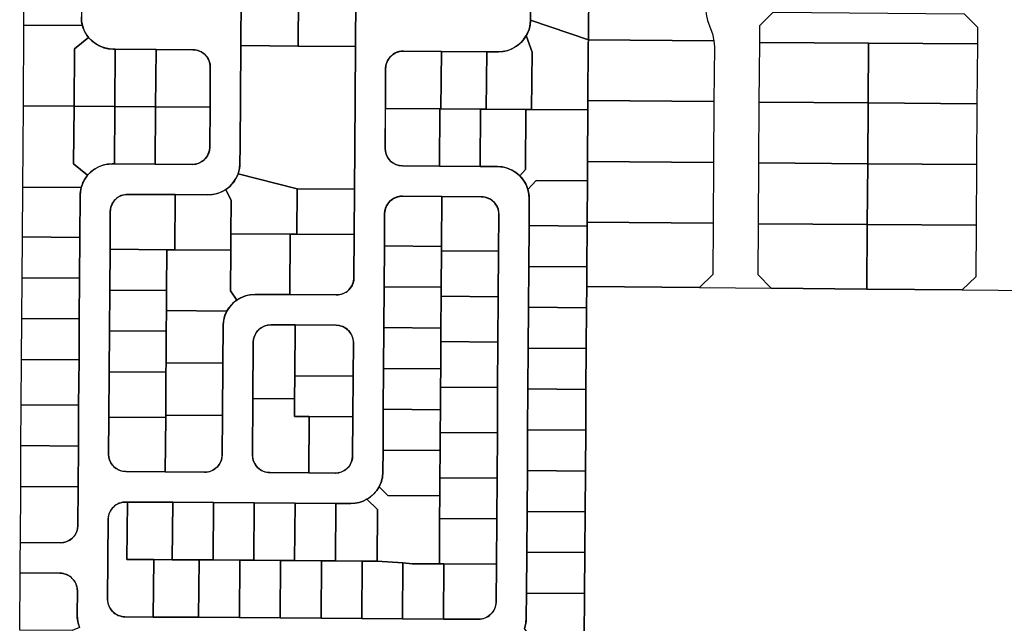
# Model space of a CAD drawing. Units: inches. Extents: x 6345494 to 6385823, y 2162094 to 2229301.
# Drawn here: x 6369917 to 6371003, y 2171541 to 2172207 of the extents above; entities that cross this region are included whole.
import ezdxf

# ---------------------------------------------------------------- set-up
doc = ezdxf.new("R2010")
doc.units = ezdxf.units.IN
doc.header["$MEASUREMENT"] = 0
doc.layers.add('PdsEngParcels', color=7, linetype='Continuous', true_color=0x3b4d6e)

msp = doc.modelspace()

# ---------------------------------------------------------------- linework, layer by layer
at = {"layer": 'PdsEngParcels'}
for points in [[(6370480.5, 2172236.7), (6370480.3, 2172206.1, -0.025991), (6370480.1, 2172202.4, -0.048212), (6370478.7, 2172195.8, -0.05326), (6370475.7, 2172189, -0.271821), (6370444.8, 2172171.2), (6370432.1, 2172171.2), (6370382.1, 2172171.6), (6370340.1, 2172171.9, 0.254667), (6370323.8, 2172163.2, 0.057695), (6370321.8, 2172159.2, 0.086079), (6370320.6, 2172152.7), (6370320, 2172064.8), (6370320, 2172064.8, 0.414155), (6370339.2, 2172045.3), (6370379.9, 2172045.1), (6370424.9, 2172044.7), (6370444, 2172044.6, -0.195267), (6370468.5, 2172034.5, -0.126623), (6370477.5, 2172019.4, -0.074246), (6370479, 2172009.1), (6370478.8, 2171979.5), (6370478.4, 2171934.5), (6370478.1, 2171889.5), (6370477.8, 2171844.5), (6370477.5, 2171799.5), (6370477.2, 2171754.5), (6370476.9, 2171709.5), (6370476.6, 2171664.5), (6370476.3, 2171619.5), (6370475.9, 2171574.5), (6370475.7, 2171547, -0.085674), (6370473.6, 2171535.2, -0.150802)], [(6370161.2, 2172233), (6370160.8, 2172178), (6370160, 2172065.9), (6370160, 2172065.9), (6370159.9, 2172048.4, -0.08611), (6370157.8, 2172036.5), (6370157.8, 2172036.5, -0.159079), (6370144.3, 2172019.3, -0.150014), (6370124.5, 2172013.4), (6370088.6, 2172013.7), (6370036.3, 2172014, 0.41422), (6370016.9, 2171994.9), (6370016.6, 2171953.4), (6370016.3, 2171908.4), (6370016, 2171863.4), (6370015.7, 2171818.4), (6370015.3, 2171768.5), (6370015, 2171727.7, 0.414194), (6370034.2, 2171708.3), (6370077.6, 2171708), (6370120.9, 2171707.7, 0.41423), (6370140.3, 2171726.8), (6370140.6, 2171770.2), (6370141, 2171827.8), (6370141.3, 2171868.8, -0.123656), (6370145.6, 2171885.4, -0.114801), (6370156.3, 2171897.3, -0.156142), (6370176.8, 2171903.7), (6370214.9, 2171903.5), (6370266.2, 2171903.1, 0.41423), (6370285.6, 2171922.3), (6370286, 2171969.6), (6370286.3, 2172019.6), (6370286.6, 2172065), (6370286.6, 2172065), (6370287.4, 2172177.1), (6370287.8, 2172232.1)], [(6369983.1, 2171536.6, -0.100722), (6369980.4, 2171550.4), (6369980.6, 2171576.9, 0.414235), (6369961.4, 2171596.3), (6369917.4, 2171596.7), (6369917.5, 2171613.4), (6369917.7, 2171630.1), (6369961.6, 2171629.7, 0.414204), (6369981.1, 2171648.8), (6369981.4, 2171691.5), (6369981.7, 2171736.5), (6369982, 2171781.6), (6369982.4, 2171831.6), (6369982.7, 2171876.6), (6369983, 2171921.6), (6369983.3, 2171966.6), (6369983.6, 2172012.6, -0.064841), (6369984.9, 2172021.6, -0.108189), (6369991.8, 2172035, -0.223795), (6370019.1, 2172047.6), (6370021.5, 2172047.6), (6370066.5, 2172047.2), (6370107.2, 2172047, 0.413984), (6370126.6, 2172066.1), (6370126.6, 2172066.1), (6370126.9, 2172110.1), (6370127.2, 2172154.1, 0.414251), (6370108.1, 2172173.5), (6370067.4, 2172173.8), (6370022.4, 2172174.1), (6370019.9, 2172174.1, -0.223787), (6369992.9, 2172187.1, -0.104716), (6369986.2, 2172200.1, -0.06839), (6369985, 2172209.6)]]:
    msp.add_lwpolyline(points, format="xyb", dxfattribs=at)
for points in [[(6370319, 2171912.1), (6370318.7, 2171867.1), (6370318.3, 2171822.1), (6370318, 2171777.1), (6370317.7, 2171732.1), (6370317.6, 2171708.1, -0.12336), (6370313.3, 2171691.5, -0.137459), (6370300, 2171677.9, -0.134143), (6370282.1, 2171673.1), (6370265.7, 2171673.2), (6370220.7, 2171673.5), (6370175.7, 2171673.9), (6370130.7, 2171674.2), (6370085.7, 2171674.5), (6370035.7, 2171674.8), (6370034, 2171674.8, 0.414215), (6370014.5, 2171655.7), (6370013.9, 2171567.7, 0.414222), (6370033.1, 2171548.3), (6370064.3, 2171548), (6370114.3, 2171547.7), (6370159.3, 2171547.4), (6370204.3, 2171547.1), (6370249.3, 2171546.8), (6370294.3, 2171546.4), (6370339.3, 2171546.1), (6370384.3, 2171545.8), (6370423, 2171545.6, 0.414247), (6370442.5, 2171564.7), (6370442.7, 2171606.2), (6370443.1, 2171656.2), (6370443.4, 2171701.2), (6370443.8, 2171751.2), (6370444.1, 2171801.2), (6370444.4, 2171851.2), (6370444.8, 2171901.2), (6370445.1, 2171951.2), (6370445.4, 2171991.9, 0.414256), (6370426.3, 2172011.3), (6370382.6, 2172011.6), (6370339, 2172011.9, 0.414242), (6370319.5, 2171992.8), (6370319.3, 2171957.1)], [(6370220.7, 2171870), (6370194, 2171870.2, 0.414189), (6370174.6, 2171851), (6370174.2, 2171788.9), (6370173.7, 2171726.6, 0.414231), (6370192.9, 2171707.2), (6370236, 2171706.9), (6370264.8, 2171706.7), (6370265.3, 2171706.7, 0.406678), (6370284.2, 2171725.8), (6370284.5, 2171768.6), (6370284.9, 2171813.6), (6370285.1, 2171850.3, 0.414219), (6370266, 2171869.7)]]:
    msp.add_lwpolyline(points, format="xyb", close=True, dxfattribs=at)
for points in [[(6369986.2, 2172200.1, 0), (6369986.2, 2172200.1, 0), (6369921.6, 2172200.5, 0), (6369921.9, 2172238.5, 0), (6369985.2, 2172238.1, 0), (6369985, 2172209.6, 0), (6369985.3, 2172204.8, 0)], [(6370544.6, 2172244.2, 0), (6370544.2, 2172184.3, 0), (6370480.3, 2172206.2, 0), (6370480.5, 2172236.7, 0), (6370527.1, 2172236.4, 0)], [(6370682.7, 2172183.3, 0), (6370544.2, 2172184.3, 0), (6370544.6, 2172244.3, 0), (6370674, 2172227.5, 0), (6370673.4, 2172220.1, 0), (6370674, 2172212.7, 0), (6370675.6, 2172205.5, 0), (6370678.3, 2172198.6, 0), (6370681.1, 2172191.1, 0)], [(6370224.5, 2172232.5, 0), (6370224.1, 2172177.5, 0), (6370160.8, 2172178, 0), (6370161.2, 2172233, 0)], [(6370287.8, 2172232.1, 0), (6370287.4, 2172177.1, 0), (6370224.1, 2172177.5, 0), (6370224.5, 2172232.5, 0)], [(6370973.2, 2172179.9, 0), (6370853.2, 2172180.8, 0), (6370733.2, 2172181.6, 0), (6370733.3, 2172200.3, 0), (6370748.1, 2172214.9, 0), (6370958.7, 2172213.1, 0), (6370973.3, 2172198.3, 0)], [(6370543.7, 2172117.3, 0), (6370543.6, 2172107.2, 0), (6370481.6, 2172107.7, 0), (6370482.1, 2172170.9, 0), (6370475.7, 2172189, 0), (6370475.7, 2172189, 0), (6370477.4, 2172192.3, 0), (6370478.7, 2172195.8, 0), (6370479.5, 2172199.1, 0), (6370480.1, 2172202.4, 0), (6370480.3, 2172206.1, 0), (6370480.3, 2172206.2, 0), (6370544.2, 2172184.3, 0), (6370544.2, 2172184.2, 0), (6370544.1, 2172180, 0)], [(6369921.6, 2172200.5, 0), (6369986.2, 2172200.1, 0), (6369986.2, 2172200.1, 0), (6369987.8, 2172195.5, 0), (6369990.1, 2172191.1, 0), (6369992.9, 2172187.1, 0), (6369992.9, 2172187.1, 0), (6369977.4, 2172174.5, 0), (6369976.9, 2172111.2, 0), (6369921, 2172111.5, 0)], [(6370022.4, 2172174.1, 0), (6370021.9, 2172110.8, 0), (6369976.9, 2172111.2, 0), (6369977.4, 2172174.5, 0), (6369992.9, 2172187.1, 0), (6369992.9, 2172187.1, 0), (6369996.4, 2172183.4, 0), (6370000.5, 2172180.2, 0), (6370005, 2172177.6, 0), (6370009.8, 2172175.7, 0), (6370014.8, 2172174.6, 0), (6370019.9, 2172174.2, 0)], [(6370475.7, 2172189, 0), (6370482.1, 2172170.9, 0), (6370481.6, 2172107.7, 0), (6370475.3, 2172107.7, 0), (6370431.6, 2172108, 0), (6370432.1, 2172171.2, 0), (6370432.1, 2172171.3, 0), (6370444.9, 2172171.2, 0), (6370450.2, 2172171.6, 0), (6370455.4, 2172172.7, 0), (6370460.3, 2172174.7, 0), (6370465, 2172177.3, 0), (6370469.1, 2172180.7, 0), (6370472.7, 2172184.6, 0), (6370475.7, 2172189, 0)], [(6370682.7, 2172183.3, 0), (6370683.1, 2172176.8, 0), (6370682.7, 2172116.3, 0), (6370543.7, 2172117.3, 0), (6370544.1, 2172180, 0), (6370544.2, 2172184.2, 0), (6370544.2, 2172184.3, 0)], [(6370853.2, 2172180.8, 0), (6370852.7, 2172114.8, 0), (6370732.7, 2172115.6, 0), (6370733.2, 2172181.6, 0)], [(6370973.2, 2172179.9, 0), (6370972.7, 2172113.9, 0), (6370852.7, 2172114.8, 0), (6370853.2, 2172180.8, 0)], [(6370067.4, 2172173.8, 0), (6370066.9, 2172110.5, 0), (6370021.9, 2172110.8, 0), (6370022.4, 2172174.1, 0), (6370067.4, 2172173.8, 0)], [(6370126.9, 2172110.1, 0), (6370126.9, 2172110.1, 0), (6370066.9, 2172110.5, 0), (6370067.4, 2172173.8, 0), (6370067.4, 2172173.8, 0), (6370108.1, 2172173.5, 0), (6370111.4, 2172173.2, 0), (6370114.7, 2172172.3, 0), (6370117.7, 2172170.9, 0), (6370120.4, 2172168.9, 0), (6370122.8, 2172166.5, 0), (6370124.7, 2172163.8, 0), (6370126.1, 2172160.7, 0), (6370127, 2172157.5, 0), (6370127.2, 2172154.1, 0)], [(6370286.6, 2172065, 0), (6370286.3, 2172019.6, 0), (6370223, 2172020, 0), (6370157.8, 2172036.5, 0), (6370157.8, 2172036.5, 0), (6370157.8, 2172036.5, 0), (6370159.3, 2172042.4, 0), (6370159.9, 2172048.4, 0), (6370160, 2172065.9, 0), (6370160, 2172065.9, 0), (6370160.8, 2172178, 0), (6370224.1, 2172177.5, 0), (6370287.4, 2172177.1, 0)], [(6370382.1, 2172171.6, 0), (6370381.6, 2172108.3, 0), (6370380.3, 2172108.4, 0), (6370320.3, 2172108.8, 0), (6370320.6, 2172152.8, 0), (6370320.9, 2172156, 0), (6370321.8, 2172159.2, 0), (6370322.7, 2172161.3, 0), (6370323.8, 2172163.2, 0), (6370325.8, 2172165.7, 0), (6370328.1, 2172167.9, 0), (6370330.8, 2172169.6, 0), (6370333.8, 2172170.9, 0), (6370336.9, 2172171.7, 0), (6370340.1, 2172171.9, 0), (6370382.1, 2172171.6, 0)], [(6370432.1, 2172171.2, 0), (6370431.6, 2172108, 0), (6370425.3, 2172108, 0), (6370381.6, 2172108.3, 0), (6370382.1, 2172171.6, 0), (6370382.1, 2172171.6, 0), (6370432.1, 2172171.3, 0)], [(6370682.7, 2172116.3, 0), (6370682.2, 2172049.3, 0), (6370543.2, 2172050.3, 0), (6370543.2, 2172050.3, 0), (6370543.6, 2172107.2, 0), (6370543.7, 2172117.3, 0)], [(6370852.7, 2172114.8, 0), (6370852.2, 2172047.8, 0), (6370732.2, 2172048.6, 0), (6370732.7, 2172115.6, 0)], [(6369976.9, 2172111.2, 0), (6369976.5, 2172047.8, 0), (6369991.8, 2172035, 0), (6369988.9, 2172030.9, 0), (6369986.5, 2172026.4, 0), (6369984.9, 2172021.6, 0), (6369920.4, 2172022.1, 0), (6369921, 2172111.5, 0)], [(6370021.9, 2172110.8, 0), (6370021.5, 2172047.6, 0), (6370019.1, 2172047.6, 0), (6370013.9, 2172047.2, 0), (6370008.9, 2172046.1, 0), (6370004.1, 2172044.3, 0), (6369999.5, 2172041.8, 0), (6369995.4, 2172038.7, 0), (6369991.8, 2172035, 0), (6369976.5, 2172047.8, 0), (6369976.9, 2172111.2, 0)], [(6370066.9, 2172110.5, 0), (6370066.5, 2172047.2, 0), (6370021.5, 2172047.6, 0), (6370021.9, 2172110.8, 0)], [(6370066.9, 2172110.5, 0), (6370126.9, 2172110.1, 0), (6370126.9, 2172110.1, 0), (6370126.6, 2172066.1, 0), (6370126.6, 2172066.1, 0), (6370126.3, 2172062.8, 0), (6370125.4, 2172059.5, 0), (6370124, 2172056.5, 0), (6370122, 2172053.7, 0), (6370119.6, 2172051.4, 0), (6370116.9, 2172049.5, 0), (6370113.8, 2172048.1, 0), (6370110.5, 2172047.2, 0), (6370107.2, 2172047, 0), (6370066.5, 2172047.2, 0)], [(6370380.3, 2172108.4, 0), (6370379.9, 2172045.1, 0), (6370339.2, 2172045.3, 0), (6370335.8, 2172045.7, 0), (6370332.6, 2172046.6, 0), (6370329.6, 2172048, 0), (6370326.8, 2172049.9, 0), (6370324.5, 2172052.3, 0), (6370322.6, 2172055.1, 0), (6370321.2, 2172058.2, 0), (6370320.3, 2172061.4, 0), (6370320, 2172064.8, 0), (6370320.3, 2172108.8, 0)], [(6370381.6, 2172108.3, 0), (6370425.3, 2172108, 0), (6370424.9, 2172044.7, 0), (6370379.9, 2172045.1, 0), (6370380.3, 2172108.4, 0)], [(6370431.6, 2172108, 0), (6370475.3, 2172107.7, 0), (6370474.9, 2172041.5, 0), (6370468.5, 2172034.5, 0), (6370464.3, 2172038, 0), (6370459.7, 2172040.8, 0), (6370454.7, 2172042.9, 0), (6370449.4, 2172044.2, 0), (6370444, 2172044.6, 0), (6370424.9, 2172044.7, 0), (6370425.3, 2172108, 0)], [(6370543.2, 2172050.3, 0), (6370543.1, 2172029, 0), (6370543.1, 2172029, 0), (6370486.6, 2172029.4, 0), (6370477.5, 2172019.4, 0), (6370475.4, 2172024.9, 0), (6370472.3, 2172030, 0), (6370468.5, 2172034.5, 0), (6370474.9, 2172041.5, 0), (6370475.3, 2172107.7, 0), (6370481.6, 2172107.7, 0), (6370543.6, 2172107.2, 0)], [(6370972.7, 2172113.9, 0), (6370972.2, 2172046.9, 0), (6370852.2, 2172047.8, 0), (6370852.7, 2172114.8, 0)], [(6370682.2, 2172049.3, 0), (6370681.8, 2171982.3, 0), (6370542.8, 2171983.3, 0), (6370542.8, 2171983.3, 0), (6370543.1, 2172029, 0), (6370543.2, 2172050.3, 0), (6370543.2, 2172050.3, 0)], [(6370852.2, 2172047.8, 0), (6370851.8, 2171980.8, 0), (6370731.8, 2171981.6, 0), (6370732.2, 2172048.6, 0)], [(6370972.2, 2172046.9, 0), (6370971.8, 2171979.9, 0), (6370851.8, 2171980.8, 0), (6370852.2, 2172047.8, 0)], [(6370223, 2172020, 0), (6370222.7, 2171970, 0), (6370215.4, 2171970.1, 0), (6370149.8, 2171970.5, 0), (6370150.1, 2172007.2, 0), (6370144.3, 2172019.3, 0), (6370148.6, 2172022.8, 0), (6370152.4, 2172026.9, 0), (6370155.5, 2172031.5, 0), (6370157.8, 2172036.5, 0), (6370157.8, 2172036.5, 0), (6370223, 2172020, 0)], [(6370486.6, 2172029.4, 0), (6370543.1, 2172029, 0), (6370543.1, 2172029, 0), (6370543.1, 2172029, 0), (6370542.8, 2171983.3, 0), (6370542.7, 2171979, 0), (6370542.7, 2171979, 0), (6370542.7, 2171979, 0), (6370478.8, 2171979.5, 0), (6370479, 2172009.1, 0), (6370478.6, 2172014.3, 0), (6370477.5, 2172019.4, 0)], [(6369984.9, 2172021.6, 0), (6369984, 2172017.2, 0), (6369983.6, 2172012.6, 0), (6369983.3, 2171966.6, 0), (6369920, 2171967.1, 0), (6369920.4, 2172022.1, 0)], [(6370149.8, 2171970.5, 0), (6370149.7, 2171952.5, 0), (6370088.1, 2171952.9, 0), (6370088.6, 2172013.7, 0), (6370124.5, 2172013.4, 0), (6370129.7, 2172013.8, 0), (6370134.8, 2172014.9, 0), (6370139.7, 2172016.8, 0), (6370144.3, 2172019.3, 0), (6370150.1, 2172007.2, 0)], [(6370223, 2172020, 0), (6370286.3, 2172019.6, 0), (6370286.3, 2172019.6, 0), (6370286, 2171969.6, 0), (6370222.7, 2171970, 0), (6370223, 2172020, 0)], [(6370088.6, 2172013.7, 0), (6370088.1, 2171952.9, 0), (6370079.3, 2171953, 0), (6370016.6, 2171953.4, 0), (6370016.9, 2171994.9, 0), (6370017.2, 2171997.9, 0), (6370017.9, 2172000.8, 0), (6370019.1, 2172003.6, 0), (6370020.7, 2172006.2, 0), (6370022.7, 2172008.5, 0), (6370025, 2172010.4, 0), (6370027.6, 2172012, 0), (6370030.4, 2172013.1, 0), (6370033.3, 2172013.8, 0), (6370036.3, 2172014, 0)], [(6370382.6, 2172011.6, 0), (6370382.2, 2171956.6, 0), (6370319.3, 2171957.1, 0), (6370319.5, 2171992.8, 0), (6370319.8, 2171995.8, 0), (6370320.5, 2171998.7, 0), (6370321.7, 2172001.5, 0), (6370323.3, 2172004.1, 0), (6370325.3, 2172006.4, 0), (6370327.6, 2172008.3, 0), (6370330.2, 2172009.9, 0), (6370333, 2172011, 0), (6370335.9, 2172011.7, 0), (6370339, 2172011.9, 0)], [(6370445.1, 2171951.2, 0), (6370382.2, 2171951.6, 0), (6370382.2, 2171956.6, 0), (6370382.6, 2172011.6, 0), (6370426.3, 2172011.3, 0), (6370429.3, 2172011.1, 0), (6370432.2, 2172010.3, 0), (6370435, 2172009.2, 0), (6370437.6, 2172007.6, 0), (6370439.9, 2172005.6, 0), (6370441.8, 2172003.3, 0), (6370443.4, 2172000.7, 0), (6370444.5, 2171997.9, 0), (6370445.2, 2171994.9, 0), (6370445.4, 2171991.9, 0)], [(6370478.8, 2171979.5, 0), (6370542.7, 2171979, 0), (6370542.7, 2171979, 0), (6370542.7, 2171979, 0), (6370542.4, 2171934, 0), (6370478.4, 2171934.5, 0)], [(6370681.4, 2171925.8, 0), (6370666.6, 2171911.2, 0), (6370542.3, 2171912.3, 0), (6370542.3, 2171912.3, 0), (6370542.4, 2171934, 0), (6370542.7, 2171979, 0), (6370542.8, 2171983.3, 0), (6370542.8, 2171983.3, 0), (6370681.8, 2171982.3, 0)], [(6370851.8, 2171980.8, 0), (6370851.2, 2171909.6, 0), (6370745.9, 2171910.5, 0), (6370731.4, 2171925.3, 0), (6370731.8, 2171981.6, 0)], [(6370971.8, 2171979.9, 0), (6370971.4, 2171923.2, 0), (6370956.6, 2171908.6, 0), (6370851.2, 2171909.6, 0), (6370851.8, 2171980.8, 0)], [(6369983.3, 2171966.6, 0), (6369983, 2171921.6, 0), (6369919.7, 2171922.1, 0), (6369920, 2171967.1, 0)], [(6370215.4, 2171970.1, 0), (6370214.9, 2171903.5, 0), (6370176.8, 2171903.7, 0), (6370171.3, 2171903.3, 0), (6370166, 2171902.1, 0), (6370161, 2171900.1, 0), (6370156.3, 2171897.3, 0), (6370149.4, 2171907.5, 0), (6370149.7, 2171952.5, 0), (6370149.8, 2171970.5, 0)], [(6370222.7, 2171970, 0), (6370286, 2171969.6, 0), (6370285.6, 2171922.3, 0), (6370285.4, 2171919.2, 0), (6370284.6, 2171916.3, 0), (6370283.5, 2171913.5, 0), (6370281.9, 2171910.9, 0), (6370279.9, 2171908.7, 0), (6370277.6, 2171906.7, 0), (6370275, 2171905.1, 0), (6370272.2, 2171904, 0), (6370269.2, 2171903.3, 0), (6370266.2, 2171903.1, 0), (6370214.9, 2171903.5, 0), (6370215.4, 2171970.1, 0)], [(6370079.3, 2171953, 0), (6370078.9, 2171908, 0), (6370016.3, 2171908.4, 0), (6370016.6, 2171953.4, 0)], [(6370088.1, 2171952.9, 0), (6370149.7, 2171952.5, 0), (6370149.4, 2171907.5, 0), (6370156.3, 2171897.3, 0), (6370152.1, 2171893.9, 0), (6370148.6, 2171889.9, 0), (6370145.6, 2171885.4, 0), (6370078.8, 2171885.9, 0), (6370078.9, 2171908, 0), (6370079.3, 2171953, 0)], [(6370382.2, 2171956.6, 0), (6370382.2, 2171951.6, 0), (6370381.9, 2171911.6, 0), (6370319, 2171912.1, 0), (6370319.3, 2171957.1, 0)], [(6370445.1, 2171951.2, 0), (6370444.8, 2171901.2, 0), (6370381.8, 2171901.6, 0), (6370381.9, 2171911.6, 0), (6370382.2, 2171951.6, 0)], [(6370478.4, 2171934.5, 0), (6370542.4, 2171934, 0), (6370542.4, 2171934, 0), (6370542.4, 2171934, 0), (6370542.3, 2171912.3, 0), (6370542.3, 2171912.3, 0), (6370542.1, 2171889, 0), (6370542.1, 2171889, 0), (6370478.1, 2171889.5, 0)], [(6369983, 2171921.6, 0), (6369982.7, 2171876.6, 0), (6369919.4, 2171877.1, 0), (6369919.7, 2171922.1, 0)], [(6370381.9, 2171911.6, 0), (6370381.8, 2171901.6, 0), (6370381.6, 2171866.6, 0), (6370318.7, 2171867.1, 0), (6370319, 2171912.1, 0)], [(6370078.9, 2171908, 0), (6370078.8, 2171885.9, 0), (6370078.6, 2171863, 0), (6370016, 2171863.4, 0), (6370016.3, 2171908.4, 0)], [(6370444.8, 2171901.2, 0), (6370444.4, 2171851.2, 0), (6370381.5, 2171851.6, 0), (6370381.6, 2171866.6, 0), (6370381.8, 2171901.6, 0)], [(6370478.1, 2171889.5, 0), (6370542.1, 2171889, 0), (6370542.1, 2171889, 0), (6370541.8, 2171844, 0), (6370541.8, 2171844, 0), (6370477.8, 2171844.5, 0)], [(6369982.7, 2171876.6, 0), (6369982.4, 2171831.6, 0), (6369919.1, 2171832.1, 0), (6369919.4, 2171877.1, 0)], [(6370145.6, 2171885.4, 0), (6370143.3, 2171880.2, 0), (6370141.8, 2171874.6, 0), (6370141.3, 2171868.8, 0), (6370141, 2171827.8, 0), (6370078.4, 2171828.2, 0), (6370078.6, 2171863, 0), (6370078.8, 2171885.9, 0)], [(6370220.7, 2171870, 0), (6370220.4, 2171814.1, 0), (6370220.2, 2171788.5, 0), (6370174.2, 2171788.9, 0), (6370174.6, 2171851, 0), (6370174.9, 2171854.4, 0), (6370175.8, 2171857.6, 0), (6370177.3, 2171860.7, 0), (6370179.2, 2171863.4, 0), (6370181.6, 2171865.8, 0), (6370184.4, 2171867.7, 0), (6370187.4, 2171869.1, 0), (6370190.7, 2171869.9, 0), (6370194, 2171870.2, 0)], [(6370284.9, 2171813.6, 0), (6370220.4, 2171814.1, 0), (6370220.7, 2171870, 0), (6370266, 2171869.7, 0), (6370269, 2171869.4, 0), (6370271.9, 2171868.7, 0), (6370274.7, 2171867.5, 0), (6370277.3, 2171865.9, 0), (6370279.6, 2171864, 0), (6370281.5, 2171861.6, 0), (6370283.1, 2171859, 0), (6370284.2, 2171856.2, 0), (6370284.9, 2171853.3, 0), (6370285.1, 2171850.3, 0)], [(6370381.6, 2171866.6, 0), (6370381.5, 2171851.6, 0), (6370381.3, 2171821.6, 0), (6370318.3, 2171822.1, 0), (6370318.7, 2171867.1, 0)], [(6370078.6, 2171863, 0), (6370078.4, 2171828.2, 0), (6370078.3, 2171818, 0), (6370015.7, 2171818.4, 0), (6370016, 2171863.4, 0)], [(6370444.4, 2171851.2, 0), (6370444.1, 2171801.2, 0), (6370381.2, 2171801.6, 0), (6370381.3, 2171821.6, 0), (6370381.5, 2171851.6, 0)], [(6370477.8, 2171844.5, 0), (6370541.8, 2171844, 0), (6370541.8, 2171844, 0), (6370541.5, 2171799, 0), (6370477.5, 2171799.5, 0)], [(6369982.4, 2171831.6, 0), (6369982, 2171781.6, 0), (6369918.7, 2171782.1, 0), (6369919.1, 2171832.1, 0)], [(6370141, 2171827.8, 0), (6370140.6, 2171770.2, 0), (6370078, 2171770.6, 0), (6370078.3, 2171818, 0), (6370078.4, 2171828.2, 0)], [(6370078.3, 2171818, 0), (6370078, 2171770.6, 0), (6370078, 2171768, 0), (6370015.3, 2171768.5, 0), (6370015.7, 2171818.4, 0)], [(6370284.9, 2171813.6, 0), (6370284.5, 2171768.6, 0), (6370236.4, 2171769, 0), (6370220, 2171769.1, 0), (6370220.2, 2171788.5, 0), (6370220.4, 2171814.1, 0)], [(6370381.3, 2171821.6, 0), (6370381.2, 2171801.6, 0), (6370381, 2171776.6, 0), (6370318, 2171777.1, 0), (6370318.3, 2171822.1, 0)], [(6370444.1, 2171801.2, 0), (6370443.8, 2171751.2, 0), (6370380.8, 2171751.6, 0), (6370381, 2171776.6, 0), (6370381.2, 2171801.6, 0)], [(6370541.5, 2171799, 0), (6370541.2, 2171754, 0), (6370477.2, 2171754.5, 0), (6370477.5, 2171799.5, 0)], [(6369982, 2171781.6, 0), (6369981.7, 2171736.5, 0), (6369918.4, 2171737.1, 0), (6369918.7, 2171782.1, 0)], [(6370220.2, 2171788.5, 0), (6370220, 2171769.1, 0), (6370236.4, 2171769, 0), (6370236, 2171706.9, 0), (6370192.9, 2171707.2, 0), (6370189.9, 2171707.4, 0), (6370186.9, 2171708.1, 0), (6370184.2, 2171709.3, 0), (6370181.6, 2171710.9, 0), (6370179.3, 2171712.9, 0), (6370177.3, 2171715.2, 0), (6370175.8, 2171717.8, 0), (6370174.6, 2171720.6, 0), (6370174, 2171723.6, 0), (6370173.7, 2171726.6, 0), (6370174.2, 2171788.9, 0)], [(6370078, 2171768, 0), (6370077.6, 2171708, 0), (6370034.2, 2171708.3, 0), (6370030.9, 2171708.6, 0), (6370027.6, 2171709.5, 0), (6370024.6, 2171710.9, 0), (6370021.8, 2171712.9, 0), (6370019.5, 2171715.3, 0), (6370017.6, 2171718.1, 0), (6370016.2, 2171721.1, 0), (6370015.3, 2171724.4, 0), (6370015, 2171727.7, 0), (6370015.3, 2171768.5, 0)], [(6370140.6, 2171770.2, 0), (6370140.3, 2171726.8, 0), (6370140.1, 2171723.8, 0), (6370139.4, 2171720.9, 0), (6370138.2, 2171718.1, 0), (6370136.6, 2171715.5, 0), (6370134.6, 2171713.2, 0), (6370132.3, 2171711.3, 0), (6370129.7, 2171709.7, 0), (6370126.9, 2171708.6, 0), (6370123.9, 2171707.9, 0), (6370120.9, 2171707.7, 0), (6370077.6, 2171708, 0), (6370078, 2171768, 0), (6370078, 2171770.6, 0)], [(6370284.5, 2171768.6, 0), (6370284.2, 2171725.8, 0), (6370283.9, 2171722.5, 0), (6370283, 2171719.2, 0), (6370281.6, 2171716.2, 0), (6370279.6, 2171713.4, 0), (6370277.3, 2171711.1, 0), (6370274.5, 2171709.2, 0), (6370271.4, 2171707.8, 0), (6370268.2, 2171706.9, 0), (6370264.8, 2171706.7, 0), (6370236, 2171706.9, 0), (6370236.4, 2171769, 0)], [(6370381, 2171776.6, 0), (6370380.8, 2171751.6, 0), (6370380.7, 2171731.6, 0), (6370317.7, 2171732.1, 0), (6370318, 2171777.1, 0)], [(6370443.8, 2171751.2, 0), (6370443.4, 2171701.2, 0), (6370380.5, 2171701.6, 0), (6370380.7, 2171731.6, 0), (6370380.8, 2171751.6, 0)], [(6370541.2, 2171754, 0), (6370540.9, 2171709, 0), (6370476.9, 2171709.5, 0), (6370477.2, 2171754.5, 0)], [(6369981.7, 2171736.5, 0), (6369981.4, 2171691.5, 0), (6369918.1, 2171692.1, 0), (6369918.4, 2171737.1, 0)], [(6370380.7, 2171731.6, 0), (6370380.5, 2171701.6, 0), (6370380.3, 2171681.6, 0), (6370323.1, 2171682, 0), (6370313.3, 2171691.5, 0), (6370315.6, 2171696.8, 0), (6370317, 2171702.3, 0), (6370317.6, 2171708.1, 0), (6370317.7, 2171732.1, 0)], [(6370540.9, 2171709, 0), (6370540.6, 2171664, 0), (6370476.6, 2171664.5, 0), (6370476.9, 2171709.5, 0)], [(6369981.4, 2171691.5, 0), (6369981.1, 2171648.8, 0), (6369980.8, 2171645.5, 0), (6369979.9, 2171642.2, 0), (6369978.4, 2171639.2, 0), (6369976.5, 2171636.5, 0), (6369974.1, 2171634.1, 0), (6369971.3, 2171632.2, 0), (6369968.3, 2171630.8, 0), (6369965, 2171630, 0), (6369961.6, 2171629.7, 0), (6369917.7, 2171630.1, 0), (6369918.1, 2171692.1, 0)], [(6370443.4, 2171701.2, 0), (6370443.1, 2171656.2, 0), (6370380.1, 2171656.6, 0), (6370380.3, 2171681.6, 0), (6370380.5, 2171701.6, 0)], [(6370380.3, 2171681.6, 0), (6370380.1, 2171656.6, 0), (6370379.8, 2171606.6, 0), (6370349.7, 2171606.8, 0), (6370339.7, 2171607.6, 0), (6370311.2, 2171609.6, 0), (6370311.6, 2171666.7, 0), (6370300, 2171677.9, 0), (6370304, 2171680.6, 0), (6370307.6, 2171683.8, 0), (6370310.7, 2171687.5, 0), (6370313.3, 2171691.5, 0), (6370323.1, 2171682, 0)], [(6370035.7, 2171674.8, 0), (6370035.2, 2171611.5, 0), (6370064.8, 2171611.3, 0), (6370064.3, 2171548, 0), (6370033.1, 2171548.3, 0), (6370030.1, 2171548.5, 0), (6370027.1, 2171549.3, 0), (6370024.3, 2171550.4, 0), (6370021.8, 2171552, 0), (6370019.5, 2171554, 0), (6370017.5, 2171556.3, 0), (6370016, 2171558.9, 0), (6370014.8, 2171561.7, 0), (6370014.2, 2171564.7, 0), (6370013.9, 2171567.7, 0), (6370014.5, 2171655.7, 0), (6370014.8, 2171658.7, 0), (6370015.5, 2171661.6, 0), (6370016.7, 2171664.4, 0), (6370018.3, 2171667, 0), (6370020.3, 2171669.3, 0), (6370022.6, 2171671.2, 0), (6370025.2, 2171672.8, 0), (6370028, 2171673.9, 0), (6370031, 2171674.6, 0), (6370034, 2171674.8, 0)], [(6370085.7, 2171674.5, 0), (6370085.2, 2171611.2, 0), (6370064.8, 2171611.3, 0), (6370035.2, 2171611.5, 0), (6370035.7, 2171674.8, 0)], [(6370130.7, 2171674.2, 0), (6370130.2, 2171610.9, 0), (6370114.8, 2171611, 0), (6370085.2, 2171611.2, 0), (6370085.7, 2171674.5, 0)], [(6370175.7, 2171673.9, 0), (6370175.2, 2171610.6, 0), (6370159.8, 2171610.7, 0), (6370130.2, 2171610.9, 0), (6370130.7, 2171674.2, 0)], [(6370220.7, 2171673.5, 0), (6370220.2, 2171610.3, 0), (6370204.8, 2171610.4, 0), (6370175.2, 2171610.6, 0), (6370175.7, 2171673.9, 0)], [(6370265.7, 2171673.2, 0), (6370265.2, 2171609.9, 0), (6370249.8, 2171610, 0), (6370220.2, 2171610.3, 0), (6370220.7, 2171673.5, 0)], [(6370311.2, 2171609.6, 0), (6370294.8, 2171609.7, 0), (6370265.2, 2171609.9, 0), (6370265.7, 2171673.2, 0), (6370282.1, 2171673.1, 0), (6370286.8, 2171673.4, 0), (6370291.4, 2171674.3, 0), (6370295.8, 2171675.8, 0), (6370300, 2171677.9, 0), (6370311.6, 2171666.7, 0)], [(6370540.6, 2171664, 0), (6370540.2, 2171619, 0), (6370476.3, 2171619.5, 0), (6370476.6, 2171664.5, 0)], [(6370443.1, 2171656.2, 0), (6370442.7, 2171606.2, 0), (6370384.7, 2171606.6, 0), (6370379.8, 2171606.6, 0), (6370380.1, 2171656.6, 0)], [(6370540.2, 2171619, 0), (6370539.9, 2171574, 0), (6370475.9, 2171574.5, 0), (6370476.3, 2171619.5, 0)], [(6370085.2, 2171611.2, 0), (6370114.8, 2171611, 0), (6370114.3, 2171547.7, 0), (6370064.3, 2171548, 0), (6370064.8, 2171611.3, 0)], [(6370130.2, 2171610.9, 0), (6370159.8, 2171610.7, 0), (6370159.3, 2171547.4, 0), (6370114.3, 2171547.7, 0), (6370114.8, 2171611, 0)], [(6370175.2, 2171610.6, 0), (6370204.8, 2171610.4, 0), (6370204.3, 2171547.1, 0), (6370159.3, 2171547.4, 0), (6370159.8, 2171610.7, 0)], [(6370220.2, 2171610.3, 0), (6370249.8, 2171610, 0), (6370249.3, 2171546.8, 0), (6370204.3, 2171547.1, 0), (6370204.8, 2171610.4, 0)], [(6370265.2, 2171609.9, 0), (6370294.8, 2171609.7, 0), (6370294.3, 2171546.4, 0), (6370249.3, 2171546.8, 0), (6370249.8, 2171610, 0)], [(6370311.2, 2171609.6, 0), (6370339.7, 2171607.6, 0), (6370339.3, 2171546.1, 0), (6370294.3, 2171546.4, 0), (6370294.8, 2171609.7, 0)], [(6370379.8, 2171606.6, 0), (6370384.7, 2171606.6, 0), (6370384.3, 2171545.8, 0), (6370339.3, 2171546.1, 0), (6370339.7, 2171607.6, 0), (6370349.7, 2171606.8, 0)], [(6370442.7, 2171606.2, 0), (6370442.5, 2171564.7, 0), (6370442.2, 2171561.7, 0), (6370441.5, 2171558.8, 0), (6370440.3, 2171556, 0), (6370438.7, 2171553.4, 0), (6370436.7, 2171551.1, 0), (6370434.4, 2171549.2, 0), (6370431.8, 2171547.6, 0), (6370429, 2171546.5, 0), (6370426, 2171545.8, 0), (6370423, 2171545.6, 0), (6370384.3, 2171545.8, 0), (6370384.7, 2171606.6, 0)], [(6369983.1, 2171536.6, 0), (6369974.8, 2171533.2, 0), (6369917, 2171533.6, 0), (6369917.4, 2171596.7, 0), (6369961.4, 2171596.3, 0), (6369964.4, 2171596.1, 0), (6369967.4, 2171595.4, 0), (6369970.2, 2171594.2, 0), (6369972.7, 2171592.6, 0), (6369975, 2171590.6, 0), (6369977, 2171588.3, 0), (6369978.5, 2171585.7, 0), (6369979.7, 2171582.9, 0), (6369980.4, 2171579.9, 0), (6369980.6, 2171576.9, 0), (6369980.4, 2171550.4, 0), (6369980.7, 2171545.7, 0), (6369981.6, 2171541.1, 0)], [(6370539.9, 2171574, 0), (6370539.6, 2171524, 0), (6370481.8, 2171524.4, 0), (6370473.6, 2171535.2, 0), (6370475.2, 2171541, 0), (6370475.7, 2171547, 0), (6370475.9, 2171574.5, 0)]]:
    msp.add_polyline3d(points, close=True, dxfattribs=at)
msp.add_polyline3d([(6371188.5, 2171441.6, 0), (6370539.1, 2171447.5, 0), (6370539.1, 2171447.5, 0), (6370539.6, 2171524, 0), (6370539.9, 2171574, 0), (6370540.2, 2171619, 0), (6370540.6, 2171664, 0), (6370540.9, 2171709, 0), (6370541.2, 2171754, 0), (6370541.5, 2171799, 0), (6370541.8, 2171844, 0), (6370542.1, 2171889, 0), (6370542.3, 2171912.3, 0), (6370542.3, 2171912.3, 0), (6370542.3, 2171912.3, 0), (6370666.6, 2171911.2, 0), (6370706.3, 2171910.8, 0), (6370745.9, 2171910.5, 0), (6370851.2, 2171909.6, 0), (6370956.6, 2171908.6, 0), (6370996.3, 2171908.3, 0), (6371191.9, 2171906.6, 0)], dxfattribs=at)

doc.saveas('drawing.dxf')
